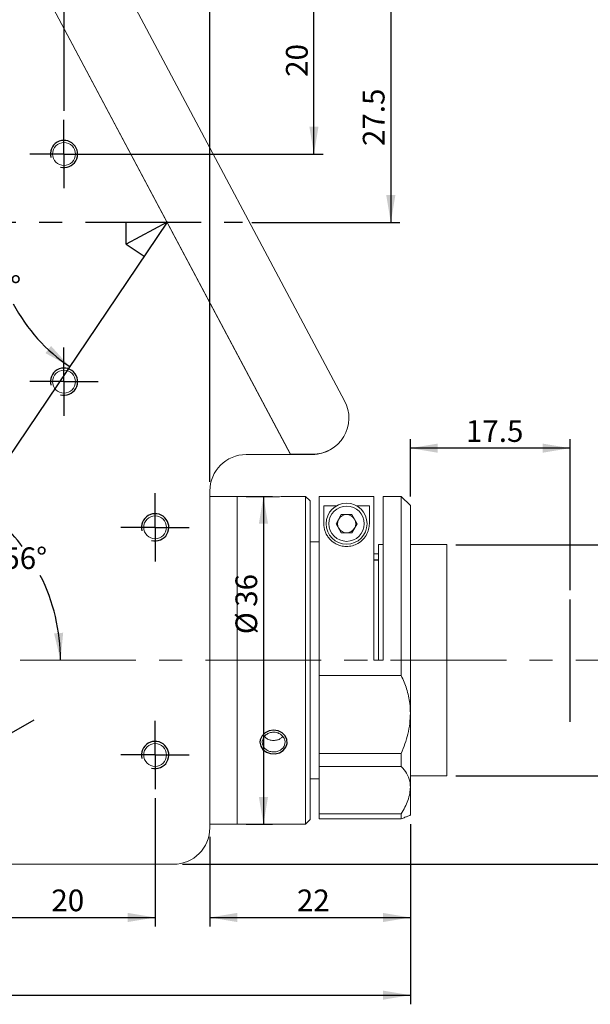
# Model space of a CAD drawing. Units: millimetres. Extents: x 0 to 443, y 0 to 297.
# Drawn here: x 265 to 327, y 131 to 240 of the extents above; entities that cross this region are included whole.
import ezdxf

# ---------------------------------------------------------------- set-up
doc = ezdxf.new("R2010")
doc.units = ezdxf.units.MM
doc.header["$PDSIZE"] = -1
doc.linetypes.add('CENTERX2', pattern=[20.32, 12.7, -2.54, 2.54, -2.54])
doc.layers.add('FORMAT', color=7, linetype='Continuous')
doc.styles.add('SLDTEXTSTYLE0', font='TXT', dxfattribs={"width": 0.7})
doc.dimstyles.new('SLDDIMSTYLE0', dxfattribs={"dimtxt": 2.728516, "dimasz": 3, "dimexe": 0, "dimexo": 0.0625, "dimgap": 0.682129, "dimtad": 1, "dimdec": 1, "dimrnd": 1e-09, "dimzin": 12, "dimdsep": 46, "dimtxsty": 'SLDTEXTSTYLE0', "dimsah": 1, "dimcen": 0.09, "dimadec": 0, "dimazin": 3, "dimtfac": 1, "dimtofl": 0, "dimtmove": 0, "dimatfit": 3, "dimfxl": 0, "dimfrac": 2, "dimtolj": 1, "dimtzin": 12, "dimarcsym": 0})
doc.dimstyles.new('SLDDIMSTYLE1', dxfattribs={"dimtxt": 2.728516, "dimasz": 3, "dimexe": 0, "dimexo": 0.0625, "dimgap": 0.682129, "dimtad": 0, "dimtih": 1, "dimtoh": 1, "dimdec": 4, "dimzin": 12, "dimdsep": 46, "dimtxsty": 'SLDTEXTSTYLE0', "dimsah": 1, "dimcen": 0.09, "dimazin": 3, "dimtfac": 1, "dimtofl": 0, "dimtmove": 0, "dimatfit": 3, "dimfxl": 0, "dimfrac": 2, "dimtolj": 1, "dimtzin": 12, "dimarcsym": 0})
doc.dimstyles.new('SLDDIMSTYLE2', dxfattribs={"dimtxt": 2.728516, "dimasz": 3, "dimexe": 0, "dimexo": 0.0625, "dimgap": 0.682129, "dimtad": 1, "dimdec": 6, "dimrnd": 1e-09, "dimzin": 12, "dimdsep": 46, "dimtxsty": 'SLDTEXTSTYLE0', "dimsah": 1, "dimcen": 0.09, "dimadec": 0, "dimazin": 3, "dimtfac": 1, "dimtofl": 0, "dimtmove": 0, "dimatfit": 3, "dimfxl": 0, "dimfrac": 2, "dimtolj": 1, "dimtzin": 12, "dimarcsym": 0})
doc.dimstyles.new('SLDDIMSTYLE3', dxfattribs={"dimtxt": 2.728516, "dimasz": 3, "dimexe": 0, "dimexo": 0.0625, "dimgap": 0.682129, "dimtad": 1, "dimdec": 1, "dimrnd": 1e-09, "dimzin": 12, "dimdsep": 46, "dimtxsty": 'SLDTEXTSTYLE0', "dimsah": 1, "dimcen": 0.09, "dimadec": 0, "dimazin": 3, "dimtfac": 1, "dimtmove": 0, "dimatfit": 0, "dimfxl": 0, "dimfrac": 2, "dimtolj": 1, "dimtzin": 12, "dimarcsym": 0})
doc.dimstyles.new('SLDDIMSTYLE4', dxfattribs={"dimtxt": 2.728516, "dimasz": 3, "dimexe": 0, "dimexo": 0.0625, "dimgap": 0.682129, "dimtad": 0, "dimtih": 1, "dimtoh": 1, "dimdec": 6, "dimrnd": 1e-09, "dimzin": 12, "dimdsep": 46, "dimtxsty": 'SLDTEXTSTYLE0', "dimsah": 1, "dimcen": 0, "dimadec": 0, "dimazin": 3, "dimtfac": 1, "dimtmove": 0, "dimatfit": 3, "dimfxl": 0, "dimfrac": 2, "dimtolj": 1, "dimtzin": 12, "dimarcsym": 0})

# ---------------------------------------------------------------- blocks, each defined once
blk = doc.blocks.new('_D_1')
at = {"layer": 'FORMAT'}
for p, q in [((307.71, 187.16), (307.71, 193.46)), ((325.23, 176.85), (325.23, 193.46)), ((325.23, 192.46), (307.71, 192.46))]:
    blk.add_line(p, q, dxfattribs=at)
for points in [[(307.71, 192.46), (310.71, 191.96), (310.71, 192.96)], [(325.23, 192.46), (322.23, 192.96), (322.23, 191.96)]]:
    blk.add_solid(points, dxfattribs=at)
at = {"layer": 'FORMAT', "insert": (313.8, 195.53), "char_height": 2.381, "attachment_point": 1, "style": 'SLDTEXTSTYLE0'}
blk.add_mtext('17.5', dxfattribs=at)
blk = doc.blocks.new('_D_2')
at = {"layer": 'FORMAT'}
for start, end in [(180, 197.5976), (207.9349, 236)]:
    blk.add_arc((281.02, 217.26), 19.11, start, end, dxfattribs=at)
for points in [[(261.91, 217.26), (261.64, 214.23), (262.64, 214.31)], [(270.33, 201.42), (268.29, 203.68), (267.67, 202.9)]]:
    blk.add_solid(points, dxfattribs=at)
at = {"layer": 'FORMAT', "insert": (260.21, 211.38), "char_height": 2.381, "attachment_point": 1, "style": 'SLDTEXTSTYLE0'}
blk.add_mtext('56°', dxfattribs=at)
blk = doc.blocks.new('_D_3')
at = {"layer": 'FORMAT'}
for start, end in [(37.0554, 56), (0, 26.7214)]:
    blk.add_arc((248.57, 169.16), 20.76, start, end, dxfattribs=at)
for points in [[(260.18, 186.38), (262.23, 184.13), (262.85, 184.92)], [(269.33, 169.16), (269.62, 172.19), (268.62, 172.12)]]:
    blk.add_solid(points, dxfattribs=at)
at = {"layer": 'FORMAT', "insert": (263.05, 181.57), "char_height": 2.381, "attachment_point": 1, "style": 'SLDTEXTSTYLE0'}
blk.add_mtext('56°', dxfattribs=at)
blk = doc.blocks.new('_D_4')
at = {"layer": 'FORMAT'}
for p, q in [((248.71, 244.76), (306.56, 244.76)), ((305.56, 244.76), (305.56, 217.26)), ((290.3, 217.26), (306.56, 217.26))]:
    blk.add_line(p, q, dxfattribs=at)
for points in [[(305.56, 244.76), (305.06, 241.76), (306.06, 241.76)], [(305.56, 217.26), (306.06, 220.26), (305.06, 220.26)]]:
    blk.add_solid(points, dxfattribs=at)
at = {"layer": 'FORMAT', "insert": (302.49, 225.64), "char_height": 2.381, "attachment_point": 1, "rotation": 90, "style": 'SLDTEXTSTYLE0'}
blk.add_mtext('27.5', dxfattribs=at)
blk = doc.blocks.new('_D_5')
at = {"layer": 'FORMAT'}
for p, q in [((312.71, 181.86), (357.44, 181.86)), ((356.44, 181.86), (356.44, 156.46)), ((312.71, 156.46), (357.44, 156.46))]:
    blk.add_line(p, q, dxfattribs=at)
for points in [[(356.44, 181.86), (355.94, 178.86), (356.94, 178.86)], [(356.44, 156.46), (356.94, 159.46), (355.94, 159.46)]]:
    blk.add_solid(points, dxfattribs=at)
at = {"layer": 'FORMAT', "insert": (353.37, 156.27), "char_height": 2.3813, "attachment_point": 1, "rotation": 90, "style": 'SLDTEXTSTYLE0'}
blk.add_mtext('US.St.1"×1/32', dxfattribs=at)
blk = doc.blocks.new('_D_7')
at = {"layer": 'FORMAT'}
for p, q in [((184.94, 201.26), (184.94, 131.39)), ((307.71, 151.16), (307.71, 131.39)), ((184.94, 132.39), (307.71, 132.39))]:
    blk.add_line(p, q, dxfattribs=at)
for points in [[(184.94, 132.39), (187.94, 131.89), (187.94, 132.89)], [(307.71, 132.39), (304.71, 132.89), (304.71, 131.89)]]:
    blk.add_solid(points, dxfattribs=at)
at = {"layer": 'FORMAT', "insert": (224.07, 135.46), "char_height": 2.381, "attachment_point": 1, "style": 'SLDTEXTSTYLE0'}
blk.add_mtext('122.8', dxfattribs=at)
blk = doc.blocks.new('_D_8')
at = {"layer": 'FORMAT'}
for p, q in [((267.39, 244.76), (375.2, 244.76)), ((374.2, 244.76), (374.2, 146.76)), ((282.71, 146.76), (375.2, 146.76))]:
    blk.add_line(p, q, dxfattribs=at)
for points in [[(374.2, 244.76), (373.7, 241.76), (374.7, 241.76)], [(374.2, 146.76), (374.7, 149.76), (373.7, 149.76)]]:
    blk.add_solid(points, dxfattribs=at)
at = {"layer": 'FORMAT', "insert": (371.13, 182.32), "char_height": 2.381, "attachment_point": 1, "rotation": 90, "style": 'SLDTEXTSTYLE0'}
blk.add_mtext('98', dxfattribs=at)
blk = doc.blocks.new('_D_10')
at = {"layer": 'FORMAT'}
for p, q in [((248.71, 244.76), (298.13, 244.76)), ((297.13, 224.76), (297.13, 244.76)), ((270.71, 224.76), (298.13, 224.76))]:
    blk.add_line(p, q, dxfattribs=at)
for points in [[(297.13, 244.76), (296.63, 241.76), (297.63, 241.76)], [(297.13, 224.76), (297.63, 227.76), (296.63, 227.76)]]:
    blk.add_solid(points, dxfattribs=at)
at = {"layer": 'FORMAT', "insert": (294.06, 233.24), "char_height": 2.381, "attachment_point": 1, "rotation": 90, "style": 'SLDTEXTSTYLE0'}
blk.add_mtext('20', dxfattribs=at)
blk = doc.blocks.new('_D_11')
at = {"layer": 'FORMAT'}
for p, q in [((249.71, 229.51), (249.71, 256.17)), ((269.71, 229.51), (269.71, 256.17)), ((249.71, 255.17), (269.71, 255.17))]:
    blk.add_line(p, q, dxfattribs=at)
for points in [[(249.71, 255.17), (252.71, 254.67), (252.71, 255.67)], [(269.71, 255.17), (266.71, 255.67), (266.71, 254.67)]]:
    blk.add_solid(points, dxfattribs=at)
at = {"layer": 'FORMAT', "insert": (257.95, 258.23), "char_height": 2.381, "attachment_point": 1, "style": 'SLDTEXTSTYLE0'}
blk.add_mtext('20', dxfattribs=at)
blk = doc.blocks.new('_D_15')
at = {"layer": 'FORMAT'}
for p, q in [((249.71, 195.01), (249.71, 139.92)), ((259.71, 154.01), (259.71, 139.92)), ((249.71, 140.92), (243.21, 140.92)), ((249.71, 140.92), (259.71, 140.92)), ((259.71, 140.92), (266.21, 140.92))]:
    blk.add_line(p, q, dxfattribs=at)
for points in [[(249.71, 140.92), (246.71, 141.42), (246.71, 140.42)], [(259.71, 140.92), (262.71, 140.42), (262.71, 141.42)]]:
    blk.add_solid(points, dxfattribs=at)
at = {"layer": 'FORMAT', "insert": (253.46, 143.99), "char_height": 2.381, "attachment_point": 1, "style": 'SLDTEXTSTYLE0'}
blk.add_mtext('10', dxfattribs=at)
blk = doc.blocks.new('_D_16')
at = {"layer": 'FORMAT'}
for p, q in [((259.71, 154.01), (259.71, 139.92)), ((279.71, 154.01), (279.71, 139.92)), ((259.71, 140.92), (279.71, 140.92))]:
    blk.add_line(p, q, dxfattribs=at)
for points in [[(259.71, 140.92), (262.71, 140.42), (262.71, 141.42)], [(279.71, 140.92), (276.71, 141.42), (276.71, 140.42)]]:
    blk.add_solid(points, dxfattribs=at)
at = {"layer": 'FORMAT', "insert": (268.32, 143.99), "char_height": 2.381, "attachment_point": 1, "style": 'SLDTEXTSTYLE0'}
blk.add_mtext('20', dxfattribs=at)
blk = doc.blocks.new('SW_SYMBOL_HOLE_DEPTH')
at = {"layer": 'FORMAT', "color": 0}
for p, q in [((0, 875), (800, 875)), ((400, 875), (400, 75)), ((100, 555), (400, 75)), ((700, 555), (400, 75))]:
    blk.add_line(p, q, dxfattribs=at)
blk = doc.blocks.new('_D_17')
at = {"layer": 'FORMAT'}
for p, q in [((260.79, 159.39), (266.42, 162.64)), ((260.79, 159.39), (258.62, 158.14)), ((258.62, 158.14), (245.49, 150.55)), ((245.49, 150.55), (233.11, 150.55))]:
    blk.add_line(p, q, dxfattribs=at)
for points in [[(260.79, 159.39), (263.64, 160.46), (263.14, 161.32)], [(258.62, 158.14), (255.78, 157.07), (256.28, 156.21)]]:
    blk.add_solid(points, dxfattribs=at)
at = {"layer": 'FORMAT', "xscale": 0.003069592555331992, "yscale": 0.003069592555331992, "zscale": 0.003069592555331992}
blk.add_blockref('SW_SYMBOL_HOLE_DEPTH', (239.46, 150.89), dxfattribs=at)
at = {"layer": 'FORMAT', "attachment_point": 1, "style": 'SLDTEXTSTYLE0'}
for s, insert, char_height in [('8-M3', (233.11, 153.62), 2.381), ('5', (242.31, 153.62), 2.38)]:
    blk.add_mtext(s, dxfattribs=dict(at, insert=insert, char_height=char_height))
blk = doc.blocks.new('_D_18')
at = {"layer": 'FORMAT'}
for p, q in [((307.71, 151.16), (307.71, 139.92)), ((285.71, 149.76), (285.71, 139.92)), ((285.71, 140.92), (307.71, 140.92))]:
    blk.add_line(p, q, dxfattribs=at)
for points in [[(285.71, 140.92), (288.71, 140.42), (288.71, 141.42)], [(307.71, 140.92), (304.71, 141.42), (304.71, 140.42)]]:
    blk.add_solid(points, dxfattribs=at)
at = {"layer": 'FORMAT', "insert": (295.26, 143.99), "char_height": 2.381, "attachment_point": 1, "style": 'SLDTEXTSTYLE0'}
blk.add_mtext('22', dxfattribs=at)
blk = doc.blocks.new('_D_19')
at = {"layer": 'FORMAT'}
for p, q in [((289.71, 187.16), (292.59, 187.16)), ((291.59, 187.16), (291.59, 151.16)), ((289.71, 151.16), (292.59, 151.16))]:
    blk.add_line(p, q, dxfattribs=at)
for points in [[(291.59, 187.16), (291.09, 184.16), (292.09, 184.16)], [(291.59, 151.16), (292.09, 154.16), (291.09, 154.16)]]:
    blk.add_solid(points, dxfattribs=at)
at = {"layer": 'FORMAT', "char_height": 2.381, "attachment_point": 1, "rotation": 90, "style": 'SLDTEXTSTYLE0'}
for s, insert in [('36', (288.52, 175.04)), ('%%c', (288.52, 172.03))]:
    blk.add_mtext(s, dxfattribs=dict(at, insert=insert))
blk = doc.blocks.new('_D_20')
at = {"layer": 'FORMAT'}
for p, q in [((269.71, 229.51), (269.71, 256.17)), ((285.71, 188.76), (285.71, 256.17)), ((285.71, 255.17), (269.71, 255.17))]:
    blk.add_line(p, q, dxfattribs=at)
for points in [[(269.71, 255.17), (272.71, 254.67), (272.71, 255.67)], [(285.71, 255.17), (282.71, 255.67), (282.71, 254.67)]]:
    blk.add_solid(points, dxfattribs=at)
at = {"layer": 'FORMAT', "insert": (277.2, 258.23), "char_height": 2.381, "attachment_point": 1, "style": 'SLDTEXTSTYLE0'}
blk.add_mtext('16', dxfattribs=at)
blk = doc.blocks.new('SW_CENTERMARKSYMBOL_1')
at = {"layer": 'FORMAT', "color": 0}
for p, q in [((0, 2.5), (0, 3.75)), ((0, 0), (0, 2.5)), ((-2.5, 0), (-3.75, 0)), ((0, 0), (-2.5, 0)), ((0, 0), (0, -2.5)), ((0, 0), (2.5, 0)), ((2.5, 0), (3.75, 0)), ((0, -2.5), (0, -3.75))]:
    blk.add_line(p, q, dxfattribs=at)
blk = doc.blocks.new('SW_CENTERMARKSYMBOL_3')
at = {"layer": 'FORMAT', "color": 0}
for p, q in [((0, 2.5), (0, 3.75)), ((0, 0), (0, 2.5)), ((-2.5, 0), (-3.75, 0)), ((0, 0), (-2.5, 0)), ((0, 0), (0, -2.5)), ((0, 0), (2.5, 0)), ((2.5, 0), (3.75, 0)), ((0, -2.5), (0, -3.75))]:
    blk.add_line(p, q, dxfattribs=at)
blk = doc.blocks.new('SW_CENTERMARKSYMBOL_4')
at = {"layer": 'FORMAT', "color": 0}
for p, q in [((0, 2.5), (0, 3.75)), ((0, 0), (0, 2.5)), ((-2.5, 0), (-3.75, 0)), ((0, 0), (-2.5, 0)), ((0, 0), (0, -2.5)), ((0, 0), (2.5, 0)), ((2.5, 0), (3.75, 0)), ((0, -2.5), (0, -3.75))]:
    blk.add_line(p, q, dxfattribs=at)
blk = doc.blocks.new('SW_CENTERMARKSYMBOL_7')
at = {"layer": 'FORMAT', "color": 0}
for p, q in [((0, 2.5), (0, 3.75)), ((0, 0), (0, 2.5)), ((-2.5, 0), (-3.75, 0)), ((0, 0), (-2.5, 0)), ((0, 0), (0, -2.5)), ((0, 0), (2.5, 0)), ((2.5, 0), (3.75, 0)), ((0, -2.5), (0, -3.75))]:
    blk.add_line(p, q, dxfattribs=at)

msp = doc.modelspace()

# ---------------------------------------------------------------- linework, layer by layer
at = {"color": 7, "linetype": 'Continuous', "lineweight": 15}
for p, q in [((294.5624642, 191.787474), (266.3941704, 244.7643295)), ((266.3941704, 244.7643295), (294.5747703, 191.7643295)), ((300.497697, 197.6653602), (276.5830787, 242.6422158)), ((289.7073403, 191.7643295), (294.5747703, 191.7643295)), ((294.5624642, 191.787474), (296.9659067, 191.787474)), ((294.5747703, 191.7643295), (296.9308223, 191.7643295)), ((285.7073403, 150.7643295), (285.7073403, 187.7643295)), ((288.7073403, 187.1643295), (285.7073403, 187.1643295)), ((291.473283, 187.1643295), (288.7073403, 187.1643295)), ((288.7073403, 169.1643295), (288.7073403, 187.1643295)), ((296.2073403, 187.1643295), (293.9558884, 187.1643295)), ((296.7073403, 186.6643295), (296.2073403, 187.1643295)), ((296.2073403, 169.1643295), (296.2073403, 187.1643295)), ((297.7073403, 167.4786605), (297.7073403, 187.1573838)), ((297.7073403, 187.1573838), (303.7073403, 187.1573838)), ((303.7073403, 169.1643295), (303.7073403, 187.1573838)), ((306.7073403, 187.1643295), (304.7073403, 187.1643295)), ((304.7073403, 187.1643295), (304.7073403, 169.1643295)), ((307.7073403, 186.1643295), (306.7073403, 187.1643295)), ((306.7073403, 167.4786605), (306.7073403, 187.1643295)), ((296.7073403, 186.6643295), (296.7073403, 169.1643295)), ((298.2073403, 186.1348923), (299.6213466, 186.1348923)), ((298.2073403, 184.1643295), (298.2073403, 186.1348923)), ((301.7933341, 186.1348923), (303.2073403, 186.1348923)), ((303.2073403, 186.1348923), (303.2073403, 184.1643295)), ((307.7073403, 186.1643295), (307.7073403, 163.3499871)), ((299.5526398, 184.1643295), (300.1299901, 185.1643295)), ((300.1299901, 185.1643295), (301.2846906, 185.1643295)), ((301.2846906, 185.1643295), (301.8620409, 184.1643295)), ((300.1299901, 183.1643295), (299.5526398, 184.1643295)), ((301.8620409, 184.1643295), (301.2846906, 183.1643295)), ((301.2846906, 183.1643295), (300.1299901, 183.1643295)), ((297.7073403, 182.1643295), (296.7073403, 182.1643295)), ((304.7073403, 181.8643295), (304.2073403, 181.8643295)), ((304.2073403, 169.1643295), (304.2073403, 181.8643295)), ((311.7073403, 181.8643295), (307.7073403, 181.8643295)), ((311.7073403, 169.1643295), (311.7073403, 181.8643295)), ((304.2073403, 180.8643295), (303.7073403, 180.8643295)), ((288.7073403, 151.1643295), (288.7073403, 169.1643295)), ((296.2073403, 151.1643295), (296.2073403, 169.1643295)), ((296.7073403, 169.1643295), (296.7073403, 151.6643295)), ((303.7073403, 169.1643295), (304.7073403, 169.1643295)), ((311.7073403, 156.4643295), (311.7073403, 169.1643295)), ((297.7073403, 167.4786605), (297.7073403, 158.9362969)), ((306.7073403, 167.4786605), (297.7073403, 167.4786605)), ((307.7073403, 163.3499871), (307.7073403, 155.2387448)), ((297.7073403, 158.9362969), (306.7073403, 158.9362969)), ((297.7073403, 157.5045065), (297.7073403, 158.9362969)), ((306.7073403, 157.5045065), (306.7073403, 158.9362969)), ((306.7073403, 157.5045065), (297.7073403, 157.5045065)), ((297.7073403, 157.5045065), (297.7073403, 152.2903563)), ((296.7073403, 156.1643295), (297.7073403, 156.1643295)), ((307.7073403, 156.4643295), (311.7073403, 156.4643295)), ((307.7073403, 155.2387448), (307.7073403, 152.1643295)), ((296.2073403, 151.1643295), (296.7073403, 151.6643295)), ((297.7073403, 152.2903563), (306.7073403, 152.2903563)), ((297.7073403, 151.7476629), (297.7073403, 152.2903563)), ((297.7073403, 151.7476629), (306.7073403, 151.7476629)), ((306.7073403, 151.7476629), (306.7073403, 152.2903563)), ((285.7073403, 151.1643295), (288.7073403, 151.1643295)), ((288.7073403, 151.1643295), (296.2073403, 151.1643295)), ((262.7668348, 146.7643295), (281.7073403, 146.7643295))]:
    msp.add_line(p, q, dxfattribs=at)
for centre, radius in [((269.7073403, 224.7643295), 1.25), ((269.7073403, 199.7643295), 1.25), ((300.7073403, 184.1643295), 2.25), ((300.7073403, 184.1643295), 1.9375), ((279.7073403, 183.7643295), 1.25), ((279.7073403, 158.7643295), 1.25)]:
    msp.add_circle(centre, radius, dxfattribs=at)
for centre, radius, start, end in [((296.9659067, 195.787474), 4, 270, 28), ((289.7073403, 187.7643295), 4, 90, 180), ((296.9308223, 195.7643295), 4, 270, 303.713160116), ((300.7073403, 184.1643295), 1, 90, 150), ((300.7073403, 184.1643295), 1, 30, 90), ((300.7073403, 184.1643295), 1, 150, 210), ((300.7073403, 184.1643295), 1, 330, 30), ((300.7073403, 184.1643295), 1, 210, 270), ((300.7073403, 184.1643295), 1, 270, 330), ((281.7073403, 150.7643295), 4, 270, 0)]:
    msp.add_arc(centre, radius, start, end, dxfattribs=at)
for points, knots in [([(292.7073403, 187.1208743), (292.5670466, 187.1218563), (292.2864673, 187.1238202), (291.9115482, 187.1376163), (291.631388, 187.1525594), (291.4722134, 187.1632849), (291.4729793, 187.1632475), (291.473283, 187.1632326)], [0, 0, 0, 0, 0.2144854054, 0.4289582692, 0.6437564801, 0.8587676128, 1, 1, 1, 1]), ([(293.9558884, 187.1642314), (293.9563716, 187.164264), (293.9797812, 187.1658466), (293.896207, 187.1600163), (293.7002714, 187.1476648), (293.3760982, 187.1321579), (293.0273689, 187.1223225), (292.7972015, 187.121281), (292.7073403, 187.1208743)], [0, 0, 0, 0, 0.0045141452, 0.2187133675, 0.4329094248, 0.6475524932, 0.8623985831, 1, 1, 1, 1]), ([(303.2073403, 184.1643295), (303.1938057, 183.9582489), (303.1667848, 183.5468251), (302.9044194, 182.9026215), (302.4548665, 182.3256154), (301.8616678, 181.9104527), (301.1995953, 181.6830441), (300.5384961, 181.6418591), (299.9149326, 181.7679494), (299.3059056, 182.0548811), (298.8407049, 182.464112), (298.526151, 182.9146346), (298.2640399, 183.4824451), (298.2303923, 183.8870997), (298.2073403, 184.1643295)], [0, 0, 0, 0, 0.1059715802, 0.2115638361, 0.3068040321, 0.3877743164, 0.4526488278, 0.5177797238, 0.5772937131, 0.6387635919, 0.728814861, 0.7936701623, 0.8586429528, 1, 1, 1, 1]), ([(306.7073403, 167.4786605), (306.9174924, 167.0030818), (307.3428264, 166.040542), (307.6590722, 164.6315048), (307.6937385, 163.7111146), (307.7073403, 163.3499871)], [0, 0, 0, 0, 0.3724243022, 0.7537622107, 1, 1, 1, 1]), ([(307.7073403, 163.3499871), (307.6935889, 162.9717396), (307.6658671, 162.2092258), (307.4483709, 161.0820532), (307.1331289, 159.9844125), (306.8497212, 159.2867798), (306.7073403, 158.9362969)], [0, 0, 0, 0, 0.2549793005, 0.5140158474, 0.7558469335, 1, 1, 1, 1]), ([(292.7073403, 159.1035254), (292.5669691, 159.1149711), (292.286235, 159.1378617), (291.912478, 159.3171084), (291.627894, 159.5837851), (291.4647954, 159.9212535), (291.4418384, 160.2900245), (291.5611852, 160.6493244), (291.8092585, 160.9576724), (292.158698, 161.1782877), (292.5701992, 161.2834858), (292.9967802, 161.2600294), (293.3904495, 161.1113059), (293.7075516, 160.8557066), (293.9123271, 160.5240476), (293.9812105, 160.1560174), (293.9066842, 159.7944865), (293.6974556, 159.4783619), (293.3768617, 159.2428767), (293.0272556, 159.1205902), (292.7971697, 159.1083171), (292.7073403, 159.1035254)], [0, 0, 0, 0, 0.0536004804, 0.1071978267, 0.160876478, 0.2146083391, 0.2682520075, 0.3218040362, 0.3754032987, 0.4291152795, 0.4828300325, 0.5364325507, 0.5899832042, 0.6436230745, 0.6973541382, 0.7510362137, 0.8046058844, 0.8581747635, 0.9118554369, 0.9655868844, 1, 1, 1, 1]), ([(291.6998131, 160.7968074), (291.7108314, 160.7792516), (291.7876758, 160.6568129), (292.0427952, 160.5004622), (292.3848174, 160.3736144), (292.6164658, 160.3617104), (292.7073403, 160.3570405)], [0, 0, 0, 0, 0.0594607683, 0.4146939622, 0.7703873927, 1, 1, 1, 1]), ([(292.7073403, 160.3570405), (292.8470187, 160.3688143), (293.1263643, 160.3923611), (293.4864533, 160.5537675), (293.6446364, 160.722708), (293.7160114, 160.7989371)], [0, 0, 0, 0, 0.3543492335, 0.7086705125, 1, 1, 1, 1]), ([(306.7073403, 157.5045065), (306.9174924, 157.2685436), (307.3428264, 156.7909701), (307.6590722, 156.0089917), (307.6937385, 155.4557979), (307.7073403, 155.2387448)], [0, 0, 0, 0, 0.37242430219, 0.75376221067, 1, 1, 1, 1]), ([(307.7073403, 155.2387448), (307.6935889, 155.0044813), (307.6658671, 154.5322267), (307.4483709, 153.7900905), (307.1331289, 153.0406443), (306.8497212, 152.5412477), (306.7073403, 152.2903563)], [0, 0, 0, 0, 0.2549793005, 0.5140158474, 0.7558469335, 1, 1, 1, 1]), ([(307.7073403, 152.1643295), (307.6935889, 152.1587823), (307.6658671, 152.1475994), (307.4483709, 152.0589272), (307.1331289, 151.9287472), (306.8497212, 151.8082163), (306.7073403, 151.7476629)], [0, 0, 0, 0, 0.25497930054, 0.5140158474, 0.75584693355, 1, 1, 1, 1])]:
    msp.add_open_spline(points, degree=3, knots=knots, dxfattribs=at)
at = {"layer": 'FORMAT', "linetype": 'CENTERX2'}
for p, q in [((150.1300839, 217.2643295), (289.2959257, 217.2643295)), ((281.0161798, 217.2643295), (276.5284284, 214.8781498))]:
    msp.add_line(p, q, dxfattribs=at)
at = {"layer": 'FORMAT'}
for p, q in [((281.0161798, 217.2643295), (249.2163165, 170.1190935)), ((276.5284284, 214.8781498), (276.5284284, 217.2643295)), ((276.5284284, 214.8781498), (278.506661, 213.543815)), ((304.2073403, 180.1643295), (303.7073403, 180.1643295)), ((325.2333403, 162.4048638), (325.2333403, 175.8535566))]:
    msp.add_line(p, q, dxfattribs=at)
at = {"layer": 'FORMAT', "linetype": 'CENTERX2', "lineweight": 0}
msp.add_line((244.5738102, 169.1643295), (348.8149991, 169.1643295), dxfattribs=at)
at = {"layer": 'FORMAT', "flags": 128}
msp.add_lwpolyline([(291.2073135, 160.1643295), (291.2915559, 159.7385952), (291.5345565, 159.3665874), (291.9099254, 159.0865046), (292.3759986, 158.9271551), (292.878526, 158.9046747), (293.3605352, 159.0202868), (293.769689, 159.2628242), (294.0603958, 159.609413), (294.1984945, 160.0238263), (294.1684959, 160.459642), (293.9748738, 160.8679056), (293.6386155, 161.2019086), (293.1964265, 161.4203463), (292.6993842, 161.4946529), (292.2047076, 161.4160499), (291.7665976, 161.1951144), (291.4330723, 160.8583641), (291.2428323, 160.4467042), (291.2073403, 160.1643295)], dxfattribs=at)
at = {"layer": 'FORMAT'}
for centre in [(269.7073403, 224.7643295), (269.7073403, 199.7643295), (279.7073403, 183.7643295), (279.7073403, 158.7643295)]:
    msp.add_arc(centre, 1.5, 255, 195, dxfattribs=at)
msp.add_point((281.0161798, 217.2643295), dxfattribs=at)

# ---------------------------------------------------------------- block references
for name, p in [('SW_CENTERMARKSYMBOL_7', (269.7073403, 224.7643295)), ('SW_CENTERMARKSYMBOL_4', (269.7073403, 199.7643295)), ('SW_CENTERMARKSYMBOL_1', (279.7073403, 183.7643295)), ('SW_CENTERMARKSYMBOL_3', (279.7073403, 158.7643295))]:
    msp.add_blockref(name, p, dxfattribs=at)

# ---------------------------------------------------------------- dimensions: what is measured, and where the dimension line sits
for base, p1, p2, dimstyle, picture, middle in [((269.7073403, 255.1651438), (249.7073403, 228.5143295), (269.7073403, 228.5143295), 'SLDDIMSTYLE0', '_D_11', (259.539298, 255.1651438)), ((269.7073403, 255.1651438), (285.7073403, 187.7643295), (269.7073403, 228.5143295), 'SLDDIMSTYLE0', '_D_20', (278.7853269, 255.1651438)), ((307.7073403, 132.3857247), (184.9433403, 202.2643295), (307.7073403, 152.1643295), 'SLDDIMSTYLE0', '_D_7', (228.033903, 132.3857247)), ((259.7073403, 140.9156269), (249.7073403, 196.0143295), (259.7073403, 155.0143295), 'SLDDIMSTYLE3', '_D_15', (255.0460616, 140.9156269)), ((307.7073403, 192.461133), (325.2333403, 175.8535566), (307.7073403, 186.1643295), 'SLDDIMSTYLE0', '_D_1', (316.9789848, 192.461133)), ((279.7073403, 140.9156269), (259.7073403, 155.0143295), (279.7073403, 155.0143295), 'SLDDIMSTYLE0', '_D_16', (269.9063329, 140.9156269)), ((307.7073403, 140.9156269), (285.7073403, 150.7643295), (307.7073403, 152.1643295), 'SLDDIMSTYLE0', '_D_18', (296.8430406, 140.9156269))]:
    dim = msp.add_linear_dim(base=base, p1=p1, p2=p2, dimstyle=dimstyle, dxfattribs=at)
    dim.commit()
    dim.dimension.update_dxf_attribs({"geometry": picture, "text_midpoint": middle, "dimtype": 160})
for base, p1, p2, dimstyle, picture, middle in [((305.5599979, 217.2643295), (247.7073403, 244.7643295), (289.2959257, 217.2643295), 'SLDDIMSTYLE0', '_D_4', (305.5599979, 228.8179083)), ((297.1287873, 244.7643295), (269.7073403, 224.7643295), (247.7073403, 244.7643295), 'SLDDIMSTYLE0', '_D_10', (297.1287873, 234.8313814)), ((374.2001651, 146.7643295), (266.3941704, 244.7643295), (281.7073403, 146.7643295), 'SLDDIMSTYLE0', '_D_8', (374.2001651, 183.9084754)), ((356.4433403, 156.4643295), (311.7073403, 181.8643295), (311.7073403, 156.4643295), 'SLDDIMSTYLE2', '_D_5', (356.4433403, 167.3872992))]:
    dim = msp.add_linear_dim(base=base, p1=p1, p2=p2, angle=90, dimstyle=dimstyle, dxfattribs=at)
    dim.commit()
    dim.dimension.update_dxf_attribs({"geometry": picture, "text_midpoint": middle, "dimtype": 160})
for base, line1, line2, picture, middle in [((262.1304848, 214.3410708), ((289.2959257, 217.2643295), (150.1300839, 217.2643295)), ((281.0161798, 217.2643295), (249.2163165, 170.1190935)), '_D_2', (263.3818793, 209.8991165)), ((268.7710101, 173.9617049), ((348.8149991, 169.1643295), (244.5738102, 169.1643295)), ((249.2163165, 170.1190935), (281.0161798, 217.2643295)), '_D_3', (266.2273329, 180.0868938))]:
    dim = msp.add_angular_dim_2l(base=base, line1=line1, line2=line2, dimstyle='SLDDIMSTYLE1', dxfattribs=at)
    dim.commit()
    dim.dimension.update_dxf_attribs({"geometry": picture, "text_midpoint": middle, "dimtype": 162})
dim = msp.add_linear_dim(base=(291.5927118, 151.1643295), p1=(288.7073403, 187.1643295), p2=(288.7073403, 151.1643295), angle=90, text='%%c<>', dimstyle='SLDDIMSTYLE0', dxfattribs=at)
dim.commit()
dim.dimension.update_dxf_attribs({"geometry": '_D_19', "text_midpoint": (291.5927118, 175.1208719), "dimtype": 160})
dim = msp.add_diameter_dim_2p(p1=(258.624847, 158.139263), p2=(260.7898337, 159.3893961), text='8-M3{\\fGDT;x}5\\P', dimstyle='SLDDIMSTYLE4', override={"dimpost": '<>'}, dxfattribs=at)
dim.commit()
dim.dimension.update_dxf_attribs({"geometry": '_D_17', "text_midpoint": (238.5025338, 152.138203), "dimtype": 163})

doc.saveas('drawing.dxf')
